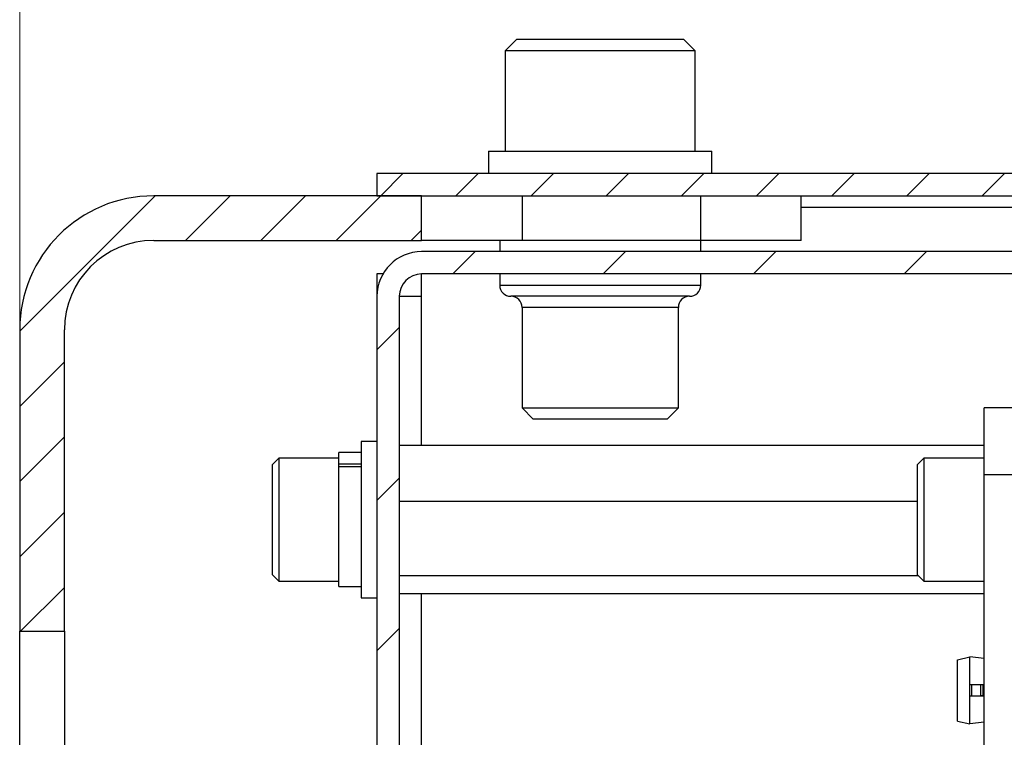
# Model space of a CAD drawing. Units: millimetres. Extents: x -49 to 263, y -34 to 269.
# Drawn here: x 211 to 226, y 177 to 188 of the extents above; entities that cross this region are included whole.
import ezdxf

# ---------------------------------------------------------------- set-up
doc = ezdxf.new("R2010")
doc.units = ezdxf.units.MM
doc.styles.add('SLDTEXTSTYLE0', font='TXT', dxfattribs={"width": 0.7})
doc.dimstyles.new('SLDDIMSTYLE1', dxfattribs={"dimtxt": 3.5, "dimasz": 3.5, "dimexe": 0, "dimexo": 0.0625, "dimgap": 0.875, "dimtad": 2, "dimdec": 0, "dimlfac": 3, "dimrnd": 1e-09, "dimzin": 12, "dimdsep": 46, "dimtxsty": 'SLDTEXTSTYLE0', "dimsah": 1, "dimcen": 0.09, "dimadec": 0, "dimazin": 3, "dimtfac": 1, "dimtdec": 3, "dimtofl": 0, "dimtmove": 0, "dimatfit": 3, "dimfxl": 0, "dimfrac": 2, "dimtolj": 1, "dimtzin": 12, "dimarcsym": 0})

# ---------------------------------------------------------------- blocks, each defined once
blk = doc.blocks.new('_D_4')
at = {"color": 7, "linetype": 'Continuous', "lineweight": 0}
for p, q in [((210.949, 182.917), (210.949, 194.567)), ((262.552, 185.25), (262.552, 194.567)), ((210.949, 193.567), (262.552, 193.567))]:
    blk.add_line(p, q, dxfattribs=at)
at = {"color": 7, "linetype": 'Continuous', "lineweight": 18}
for points in [[(210.949, 193.567), (214.449, 193.028), (214.449, 194.105)], [(262.552, 193.567), (259.052, 194.105), (259.052, 193.028)]]:
    blk.add_solid(points, dxfattribs=at)
at = {"color": 7, "linetype": 'Continuous', "lineweight": 18, "insert": (232.372, 198.079), "char_height": 3.5, "attachment_point": 1, "style": 'SLDTEXTSTYLE0'}
blk.add_mtext('155', dxfattribs=at)

msp = doc.modelspace()

# ---------------------------------------------------------------- hatches: boundary and pattern name
at = {"linetype": 'Continuous', "lineweight": 18}
h = msp.add_hatch(dxfattribs=at)
h.set_pattern_fill('ANSI31', scale=0.25, angle=360, style=0)
h.paths.add_polyline_path([(262.5518, 185.2403), (216.2824, 185.2403), (216.2824, 184.907), (262.5518, 184.907)], flags=0)
h = msp.add_hatch(dxfattribs=at)
h.set_pattern_fill('ANSI31', scale=0.25, angle=360, style=0)
edge = h.paths.add_edge_path(flags=0)
edge.add_line((216.9491, 184.2403), (216.9491, 184.907))
edge.add_line((216.9491, 184.907), (212.9491, 184.907))
edge.add_arc((212.9491, 182.907), 2, 90, 180)
edge.add_line((210.9491, 182.907), (210.9491, 178.407))
edge.add_line((210.9491, 178.407), (211.6157, 178.407))
edge.add_line((211.6157, 178.407), (211.6157, 182.907))
edge.add_arc((212.9491, 182.907), 1.3333, 90, 180, ccw=False)
edge.add_line((212.9491, 184.2403), (216.9491, 184.2403))
h = msp.add_hatch(dxfattribs=at)
h.set_pattern_fill('ANSI31', scale=0.5, angle=360, style=0)
edge = h.paths.add_edge_path(flags=0)
edge.add_line((216.9491, 183.7403), (236.9491, 183.7403))
edge.add_line((236.9491, 183.7403), (236.9491, 184.0737))
edge.add_line((236.9491, 184.0737), (216.9491, 184.0737))
edge.add_arc((216.9491, 183.407), 0.6667, 90, 180)
edge.add_line((216.2824, 183.407), (216.2824, 167.5726))
edge.add_line((216.2824, 167.5726), (216.6157, 167.5726))
edge.add_line((216.6157, 167.5726), (216.6157, 183.407))
edge.add_arc((216.9491, 183.407), 0.3333, 90, 180, ccw=False)

# ---------------------------------------------------------------- linework, layer by layer
at = {"color": 7, "linetype": 'Continuous', "lineweight": 25}
for p, q in [((218.3657, 187.2403), (218.1991, 187.0737)), ((220.657, 187.2403), (218.3657, 187.2403)), ((220.8657, 187.2403), (220.657, 187.2403)), ((221.0324, 187.0737), (220.8657, 187.2403)), ((218.1991, 187.0737), (218.1991, 185.5737)), ((220.7959, 187.0737), (218.1991, 187.0737)), ((221.0324, 187.0737), (220.7959, 187.0737)), ((221.0324, 185.5737), (221.0324, 187.0737)), ((217.9491, 185.5737), (217.9491, 185.2403)), ((217.9491, 185.5737), (221.2824, 185.5737)), ((221.2824, 185.2403), (221.2824, 185.5737)), ((216.2824, 185.2403), (216.2824, 184.907)), ((262.5518, 185.2403), (216.2824, 185.2403)), ((216.9491, 184.907), (212.9491, 184.907)), ((216.2824, 184.907), (262.5518, 184.907)), ((216.9491, 184.2403), (216.9491, 184.907)), ((218.4491, 184.907), (218.4491, 184.2403)), ((221.1157, 184.2403), (221.1157, 184.907)), ((222.6157, 184.2403), (222.6157, 184.907)), ((222.6157, 184.7403), (226.2824, 184.7403)), ((212.9491, 184.2403), (216.9491, 184.2403)), ((218.4491, 184.2403), (216.9491, 184.2403)), ((218.1157, 184.2403), (218.1157, 184.0737)), ((221.1157, 184.2403), (218.4491, 184.2403)), ((221.1157, 184.0737), (221.1157, 184.2403)), ((222.6157, 184.2403), (221.1157, 184.2403)), ((236.9491, 184.0737), (216.9491, 184.0737)), ((216.2824, 183.7403), (216.2824, 183.407)), ((216.3717, 183.7403), (216.2824, 183.7403)), ((236.9491, 183.7403), (216.9491, 183.7403)), ((216.9491, 183.407), (216.9491, 183.7403)), ((218.1157, 183.7403), (218.1157, 183.5737)), ((221.1157, 183.5737), (221.1157, 183.7403)), ((218.1157, 183.5737), (221.1157, 183.5737)), ((216.2824, 183.407), (216.2824, 167.5726)), ((216.6157, 183.407), (216.6157, 167.5726)), ((216.6157, 183.407), (216.9491, 183.407)), ((216.9491, 181.1812), (216.9491, 183.407)), ((220.9491, 183.407), (218.2824, 183.407)), ((218.4491, 183.2403), (218.4491, 181.7403)), ((220.7824, 183.2403), (218.4491, 183.2403)), ((220.7824, 181.7403), (220.7824, 183.2403)), ((210.9491, 182.907), (210.9491, 178.407)), ((211.6157, 178.407), (211.6157, 182.907)), ((218.4491, 181.7403), (218.6157, 181.5737)), ((218.4491, 181.7403), (220.7824, 181.7403)), ((220.6157, 181.5737), (220.7824, 181.7403)), ((225.9491, 181.7403), (225.3487, 181.7403)), ((225.3487, 180.7403), (225.3487, 181.7403)), ((220.6157, 181.5737), (218.6157, 181.5737)), ((216.2824, 181.2403), (216.0491, 181.2403)), ((216.0491, 181.2403), (216.0491, 178.907)), ((225.3487, 181.1812), (216.6157, 181.1812)), ((214.8157, 180.9903), (214.7157, 180.8903)), ((215.7157, 180.9903), (214.8157, 180.9903)), ((214.8157, 180.9903), (214.8157, 179.157)), ((216.0491, 181.0737), (215.7157, 181.0737)), ((215.7157, 180.9054), (215.7157, 181.0737)), ((224.4487, 180.9903), (224.3487, 180.8903)), ((225.3487, 180.9903), (224.4487, 180.9903)), ((224.4487, 180.9903), (224.4487, 179.157)), ((214.7157, 180.8903), (214.7157, 179.257)), ((215.7157, 180.9054), (216.0491, 180.9054)), ((215.7157, 180.8666), (215.7157, 180.9054)), ((215.7157, 179.0737), (215.7157, 180.8666)), ((215.7157, 180.8666), (216.0491, 180.8666)), ((224.3487, 180.8903), (224.3487, 179.257)), ((225.9491, 180.7403), (225.3487, 180.7403)), ((225.3487, 171.4062), (225.3487, 180.7403)), ((224.3487, 180.3447), (216.6157, 180.3447)), ((214.7157, 179.257), (214.8157, 179.157)), ((224.3685, 179.2371), (216.6157, 179.2371)), ((224.3487, 179.257), (224.4487, 179.157)), ((214.8157, 179.157), (215.7157, 179.157)), ((215.7157, 179.0737), (216.0491, 179.0737)), ((224.4487, 179.157), (225.3487, 179.157)), ((216.0491, 178.907), (216.2824, 178.907)), ((225.3487, 178.9661), (216.6157, 178.9661)), ((216.9491, 171.4062), (216.9491, 178.9661)), ((210.9491, 178.407), (211.6157, 178.407)), ((210.9491, 175.0737), (210.9491, 178.407)), ((211.6157, 178.407), (211.6157, 175.0737)), ((224.9487, 177.9831), (225.132, 178.0254)), ((225.132, 177.606), (225.132, 178.0254)), ((225.3487, 177.9988), (225.132, 178.0254)), ((224.9487, 177.0677), (224.9487, 177.9831)), ((225.132, 177.4448), (225.132, 177.606)), ((225.1653, 177.606), (225.132, 177.606)), ((225.1653, 177.4448), (225.1653, 177.606)), ((225.2995, 177.606), (225.1653, 177.606)), ((225.2995, 177.4448), (225.2995, 177.606)), ((225.3329, 177.606), (225.2995, 177.606)), ((225.3487, 177.606), (225.3329, 177.606)), ((225.3329, 177.4448), (225.3329, 177.606)), ((225.132, 177.4448), (225.1553, 177.4448)), ((225.132, 177.4448), (225.1653, 177.4448)), ((225.132, 177.0254), (225.132, 177.4448)), ((225.1653, 177.4448), (225.1553, 177.4448)), ((225.1653, 177.4448), (225.2995, 177.4448)), ((225.2995, 177.4448), (225.3329, 177.4448)), ((225.3487, 177.4448), (225.2995, 177.4448)), ((225.3487, 177.4448), (225.3329, 177.4448)), ((224.9487, 177.0677), (225.132, 177.0254)), ((225.3487, 177.052), (225.132, 177.0254))]:
    msp.add_line(p, q, dxfattribs=at)
for centre, radius, start, end in [((212.9491, 182.907), 2, 90, 180), ((212.9491, 182.907), 1.3333, 90, 180), ((216.9491, 183.407), 0.6667, 90, 180), ((216.9491, 183.407), 0.3333, 90, 180), ((218.2824, 183.5737), 0.1667, 180, 270), ((220.9491, 183.5737), 0.1667, 270, 0), ((218.2824, 183.2403), 0.1667, 0, 90), ((220.9491, 183.2403), 0.1667, 90, 180)]:
    msp.add_arc(centre, radius, start, end, dxfattribs=at)

# ---------------------------------------------------------------- dimensions: what is measured, and where the dimension line sits
at = {"color": 7, "linetype": 'Continuous', "lineweight": 18}
dim = msp.add_linear_dim(base=(262.5518, 193.567), p1=(210.9491, 182.907), p2=(262.5518, 185.2403), angle=0, dimstyle='SLDDIMSTYLE1', dxfattribs=at)
dim.commit()
dim.dimension.update_dxf_attribs({"geometry": '_D_4', "text_midpoint": (235.1066, 193.567), "dimtype": 160})

doc.saveas('drawing.dxf')
